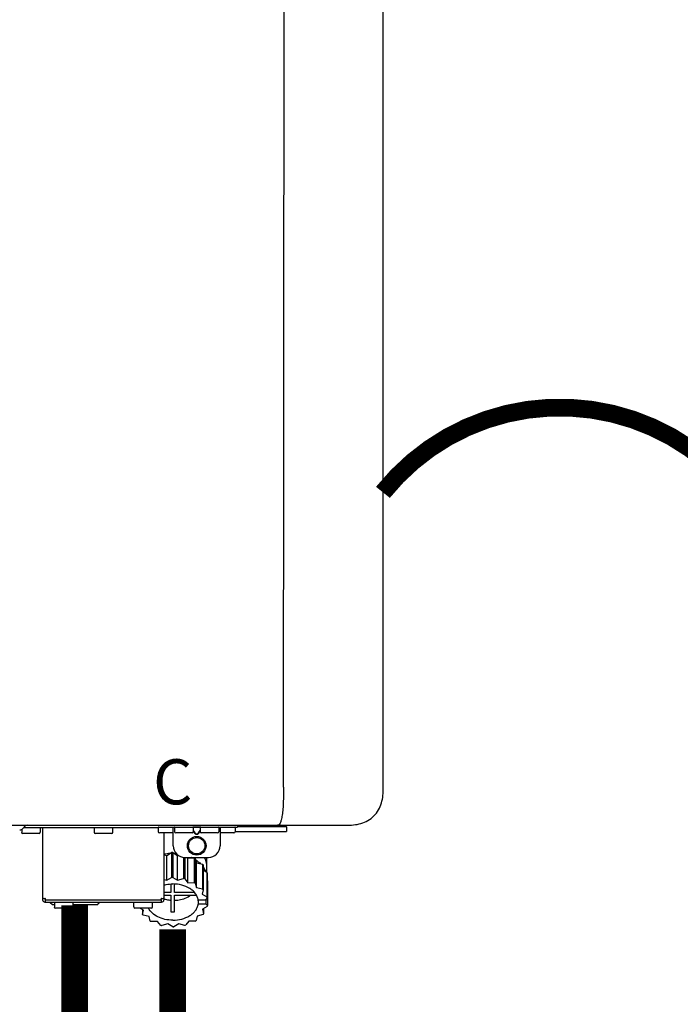
# Model space of a CAD drawing. Units: inches. Extents: x -110 to 83, y -17 to 114.
# Drawn here: x -3 to 8, y 40 to 57 of the extents above; entities that cross this region are included whole.
import ezdxf
from ezdxf.enums import TextEntityAlignment as Align

# ---------------------------------------------------------------- set-up
doc = ezdxf.new("R2010")
doc.units = ezdxf.units.IN
doc.header["$MEASUREMENT"] = 0
doc.linetypes.add('DOTX2', pattern=[0.5, 0, -0.5])
doc.layers.add('BORDER', color=7, linetype='Continuous')
doc.styles.add('Navien', font='arial.ttf')

# ---------------------------------------------------------------- blocks, each defined once
blk = doc.blocks.new('NPE-A2 (180-210-240)')
at = {"linetype": 'Continuous'}
for p, q in [((13.212, 2.069), (13.233, 28.207)), ((14.897, 2.058), (14.897, 28.196)), ((-1.857, 1.427), (14.266, 1.427)), ((8.788, 1.356), (8.788, 1.309)), ((8.823, 1.387), (8.824, 1.389)), ((8.823, 1.388), (11.094, 1.388)), ((9.103, 1.38), (9.103, 1.309)), ((9.143, 0.166), (9.143, 1.388)), ((10.01, 1.38), (10.01, 1.309)), ((10.325, 1.38), (10.325, 1.309)), ((11.055, 1.427), (11.055, 1.427)), ((11.094, 1.388), (11.094, 1.317)), ((11.102, 1.396), (12.434, 1.396)), ((11.291, 1.427), (11.291, 1.427)), ((11.35, 1.427), (11.35, 1.427)), ((11.35, 1.08), (11.35, 1.396)), ((11.37, 1.388), (11.37, 1.317)), ((11.508, 1.427), (11.508, 1.427)), ((11.508, 1.396), (11.508, 1.396)), ((11.713, 1.392), (11.684, 1.392)), ((11.685, 1.388), (11.685, 1.317)), ((11.685, 1.337), (11.713, 1.298)), ((11.748, 1.393), (11.741, 1.393)), ((11.805, 1.392), (11.776, 1.392)), ((11.776, 1.298), (11.804, 1.337)), ((11.804, 1.388), (11.804, 1.317)), ((11.981, 1.427), (11.981, 1.427)), ((11.981, 1.396), (11.981, 1.396)), ((12.119, 1.388), (12.119, 1.317)), ((12.139, 1.427), (12.139, 1.427)), ((12.139, 1.396), (12.139, 1.08)), ((12.198, 1.427), (12.198, 1.427)), ((12.395, 1.388), (12.395, 1.317)), ((12.434, 1.427), (12.434, 1.396)), ((13.262, 1.4), (12.434, 1.4)), ((13.262, 1.4), (13.235, 1.427)), ((13.262, 1.4), (13.262, 1.321)), ((9.083, 1.289), (8.807, 1.289)), ((10.306, 1.289), (10.03, 1.289)), ((11.35, 1.297), (11.114, 1.297)), ((11.193, 0.166), (11.193, 1.297)), ((11.666, 1.297), (11.39, 1.297)), ((11.685, 1.325), (11.708, 1.294)), ((11.741, 1.28), (11.748, 1.28)), ((11.741, 1.274), (11.748, 1.274)), ((11.781, 1.294), (11.804, 1.325)), ((12.099, 1.297), (11.823, 1.297)), ((12.375, 1.297), (12.139, 1.297)), ((12.395, 1.321), (13.262, 1.321)), ((11.193, 0.926), (11.239, 0.915)), ((11.239, 0.915), (11.319, 0.964)), ((11.239, 0.497), (11.239, 0.915)), ((11.319, 0.964), (11.319, 0.546)), ((11.34, 0.965), (11.423, 0.917)), ((11.34, 0.965), (11.34, 0.546)), ((11.423, 0.917), (11.433, 0.92)), ((11.423, 0.499), (11.423, 0.917)), ((11.523, 0.885), (11.523, 0.526)), ((11.542, 0.883), (11.542, 0.521)), ((11.547, 0.883), (11.942, 0.883)), ((11.59, 0.883), (11.597, 0.875)), ((11.597, 0.875), (11.704, 0.876)), ((11.597, 0.456), (11.597, 0.875)), ((11.704, 0.876), (11.704, 0.458)), ((11.72, 0.867), (11.741, 0.793)), ((11.72, 0.867), (11.72, 0.449)), ((11.912, 0.883), (11.912, 0.637)), ((11.741, 0.793), (11.842, 0.768)), ((11.741, 0.374), (11.741, 0.793)), ((11.842, 0.768), (11.842, 0.35)), ((11.852, 0.756), (11.852, 0.337)), ((11.852, 0.671), (11.918, 0.633)), ((11.908, 0.793), (11.908, 0.793)), ((11.193, 0.508), (11.239, 0.497)), ((11.239, 0.497), (11.319, 0.546)), ((11.34, 0.546), (11.423, 0.499)), ((11.423, 0.499), (11.523, 0.526)), ((11.542, 0.521), (11.597, 0.456)), ((11.918, 0.633), (11.918, 0.215)), ((11.922, 0.619), (11.922, 0.201)), ((11.31, 0.434), (11.31, 0.289)), ((11.37, 0.289), (11.37, 0.434)), ((11.597, 0.456), (11.704, 0.458)), ((11.72, 0.449), (11.741, 0.374)), ((11.741, 0.374), (11.842, 0.35)), ((11.852, 0.337), (11.835, 0.263)), ((11.922, 0.492), (11.926, 0.488)), ((11.926, 0.488), (11.926, 0.07)), ((9.162, 0.189), (9.182, 0.189)), ((9.19, 0.166), (9.19, 0.181)), ((11.145, 0.166), (11.145, 0.181)), ((11.153, 0.189), (11.173, 0.189)), ((11.31, 0.289), (11.193, 0.289)), ((11.193, 0.247), (11.31, 0.247)), ((11.31, 0.247), (11.31, -0.038)), ((11.709, 0.289), (11.37, 0.289)), ((11.37, 0.247), (11.74, 0.247)), ((11.37, -0.038), (11.37, 0.247)), ((11.835, 0.263), (11.918, 0.215)), ((11.922, 0.201), (11.893, 0.163)), ((9.182, 0.126), (11.153, 0.126)), ((9.19, 0.166), (11.145, 0.166)), ((9.19, 0.126), (9.19, 0.166)), ((9.269, 0.118), (9.269, 0.126)), ((9.308, 0.079), (9.269, 0.118)), ((9.34, 0.079), (9.308, 0.079)), ((9.34, 0.118), (9.34, 0.047)), ((9.635, 0.028), (9.359, 0.028)), ((9.655, 0.118), (9.655, 0.047)), ((10.057, 0.079), (9.655, 0.079)), ((10.057, 0.079), (10.097, 0.118)), ((10.097, 0.118), (10.097, 0.126)), ((10.68, 0.118), (10.68, 0.047)), ((10.976, 0.028), (10.7, 0.028)), ((10.845, -0.006), (10.786, 0.028)), ((10.828, 0.003), (10.828, -0.081)), ((10.995, 0.118), (10.995, 0.047)), ((11.145, 0.166), (11.145, 0.126)), ((11.893, 0.163), (11.771, 0.163)), ((11.771, 0.149), (11.771, 0.093)), ((11.906, 0.093), (11.771, 0.093)), ((11.922, 0.056), (11.842, 0.006)), ((11.842, 0.006), (11.862, -0.068)), ((11.862, 0.019), (11.862, -0.068)), ((11.893, 0.164), (11.906, 0.149)), ((11.906, 0.093), (11.906, 0.149)), ((11.906, 0.093), (11.926, 0.07)), ((10.828, -0.081), (10.845, -0.006)), ((10.94, -0.118), (10.839, -0.093)), ((10.96, -0.192), (10.94, -0.118)), ((11.752, -0.108), (11.736, -0.182)), ((11.852, -0.081), (11.752, -0.108)), ((11.083, -0.2), (10.976, -0.201)), ((11.138, -0.265), (11.083, -0.2)), ((11.257, -0.242), (11.157, -0.269)), ((11.34, -0.29), (11.257, -0.242)), ((11.441, -0.24), (11.361, -0.29)), ((11.542, -0.265), (11.441, -0.24)), ((11.613, -0.193), (11.562, -0.259)), ((11.72, -0.192), (11.613, -0.193))]:
    blk.add_line(p, q, dxfattribs=at)
for radius in [0.158, 0.138]:
    blk.add_circle((11.745, 1.08), radius, dxfattribs=at)
for centre, radius, start, end in [((8.755, 1.427), 0.0788, 270, 329.0362), ((8.891, 1.348), 0.0788, 90, 149.0362), ((9.095, 1.38), 0.00788, 0, 90), ((10.018, 1.38), 0.00788, 90, 180), ((10.317, 1.38), 0.00788, 0, 90), ((11.102, 1.388), 0.00788, 90, 180), ((11.378, 1.388), 0.00788, 89.9999, 179.9999), ((11.678, 1.388), 0.00788, 359.9999, 89.9999), ((11.812, 1.388), 0.00788, 89.9999, 179.9999), ((12.111, 1.388), 0.00788, 359.9999, 89.9999), ((12.387, 1.388), 0.00788, 0, 90), ((8.807, 1.309), 0.0197, 180, 270), ((9.083, 1.309), 0.0197, 270, 0), ((10.03, 1.309), 0.0197, 180, 270), ((10.306, 1.309), 0.0197, 270, 0), ((11.114, 1.317), 0.0197, 180, 270), ((11.39, 1.317), 0.0197, 179.9999, 269.9999), ((11.666, 1.317), 0.0197, 269.9999, 359.9999), ((11.823, 1.317), 0.0197, 179.9999, 269.9999), ((12.099, 1.317), 0.0197, 269.9999, 359.9999), ((12.375, 1.317), 0.0197, 270, 0), ((11.547, 1.08), 0.197, 179.9999, 269.9999), ((11.942, 1.08), 0.197, 269.9999, 359.9999), ((11.339, 0.16), 0.79, 93.1668, 100.6637), ((11.34, 0.129), 0.836, 89.9999, 91.4144), ((11.34, 0.144), 0.806, 85.6371, 88.1821), ((11.392, 0.32), 0.622, 63.268, 64.8921), ((11.414, 0.35), 0.601, 59.3227, 61.0861), ((11.526, 0.489), 0.421, 39.2384, 41.4737), ((11.622, 0.747), 0.29, 8.5588, 9.124), ((12.285, 0.847), 0.381, 188.5947, 188.8111), ((11.34, -0.29), 0.836, 89.9999, 91.4144), ((11.35, -0.225), 0.771, 75.5694, 77.0628), ((11.62, 0.544), 0.312, 14.0064, 16.7349), ((11.414, -0.068), 0.601, 59.3227, 61.0861), ((11.526, 0.071), 0.421, 39.2384, 41.4737), ((9.162, 0.209), 0.0197, 180, 270), ((9.182, 0.181), 0.00788, 0, 90), ((11.153, 0.181), 0.00788, 90, 180), ((11.173, 0.209), 0.0197, 270, 0), ((11.332, 0.719), 0.562, 255.6476, 255.8777), ((11.62, 0.125), 0.312, 14.0064, 16.7349), ((9.182, 0.166), 0.0394, 180, 270), ((9.348, 0.118), 0.00788, 90, 180), ((9.359, 0.047), 0.0197, 180, 270), ((9.635, 0.047), 0.0197, 270, 0), ((9.647, 0.118), 0.00788, 0, 90), ((10.688, 0.118), 0.00788, 90, 180), ((10.7, 0.047), 0.0197, 180, 270), ((10.976, 0.047), 0.0197, 270, 0), ((10.988, 0.118), 0.00788, 0, 90), ((11.153, 0.166), 0.0394, 270, 0), ((11.554, 0.184), 0.22, 350.8093, 354.4225), ((11.625, 0.13), 0.307, 345.9946, 348.7549), ((11.154, 0.185), 0.421, 219.2384, 221.4737), ((11.34, 0.574), 0.613, 267.2344, 270.0006), ((11.34, 0.574), 0.613, 269.9994, 272.7656), ((11.538, 0.176), 0.406, 320.7617, 323.0517), ((11.266, 0.325), 0.601, 239.3227, 241.0861), ((11.33, 0.482), 0.771, 255.5694, 257.0628), ((11.34, 0.546), 0.836, 269.9999, 271.4144), ((11.354, 0.469), 0.757, 284.4304, 285.9417), ((11.424, 0.308), 0.581, 300.6772, 302.4791)]:
    blk.add_arc(centre, radius, start, end, dxfattribs=at)
for points, knots in [([(13.212, 2.069), (13.212, 1.987), (13.211, 1.865), (13.202, 1.707), (13.191, 1.604), (13.176, 1.522), (13.158, 1.468), (13.139, 1.433), (13.12, 1.427), (13.113, 1.427)], [0, 0, 0, 0, 0.366643, 0.54995, 0.709045, 0.832593, 0.918638, 0.969422, 1, 1, 1, 1]), ([(14.266, 1.427), (14.351, 1.427), (14.523, 1.438), (14.756, 1.567), (14.886, 1.801), (14.897, 1.973), (14.897, 2.058)], [0, 0, 0, 0, 0.250762, 0.5, 0.749225, 1, 1, 1, 1]), ([(11.741, 1.393), (11.738, 1.393), (11.729, 1.393), (11.72, 1.393), (11.713, 1.392)], [0, 0, 0, 0, 0.304446, 1, 1, 1, 1]), ([(11.776, 1.392), (11.774, 1.392), (11.765, 1.393), (11.755, 1.393), (11.748, 1.393)], [0, 0, 0, 0, 0.189064, 1, 1, 1, 1]), ([(13.113, 1.427), (13.113, 1.427), (13.112, 1.427), (13.111, 1.427), (13.11, 1.427)], [0, 0, 0, 0, 0.500555, 1, 1, 1, 1]), ([(11.708, 1.294), (11.712, 1.288), (11.719, 1.281), (11.731, 1.275), (11.738, 1.274), (11.741, 1.274)], [0, 0, 0, 0, 0.499165, 0.749694, 1, 1, 1, 1]), ([(11.713, 1.298), (11.716, 1.293), (11.722, 1.286), (11.732, 1.281), (11.738, 1.28), (11.741, 1.28)], [0, 0, 0, 0, 0.498951, 0.749558, 1, 1, 1, 1]), ([(11.748, 1.28), (11.751, 1.28), (11.757, 1.281), (11.767, 1.286), (11.773, 1.293), (11.776, 1.298)], [0, 0, 0, 0, 0.250564, 0.501187, 1, 1, 1, 1]), ([(11.748, 1.274), (11.751, 1.274), (11.758, 1.275), (11.77, 1.281), (11.778, 1.288), (11.781, 1.294)], [0, 0, 0, 0, 0.250403, 0.500944, 1, 1, 1, 1]), ([(11.727, 0.844), (11.735, 0.839), (11.764, 0.819), (11.792, 0.795), (11.811, 0.776)], [0, 0, 0, 0, 0.257453, 1, 1, 1, 1]), ([(11.908, 0.793), (11.907, 0.801), (11.901, 0.832), (11.889, 0.862), (11.879, 0.883)], [0, 0, 0, 0, 0.246131, 1, 1, 1, 1]), ([(11.852, 0.726), (11.857, 0.72), (11.873, 0.695), (11.886, 0.668), (11.893, 0.648)], [0, 0, 0, 0, 0.256051, 1, 1, 1, 1]), ([(11.911, 0.801), (11.911, 0.799), (11.911, 0.795), (11.911, 0.789), (11.911, 0.784), (11.911, 0.782), (11.911, 0.779), (11.91, 0.782), (11.91, 0.784), (11.909, 0.787), (11.909, 0.789)], [0, 0, 0, 0, 0.218127, 0.414494, 0.566095, 0.661016, 0.694051, 0.7312, 0.832687, 1, 1, 1, 1]), ([(11.193, 0.417), (11.204, 0.42), (11.253, 0.43), (11.303, 0.435), (11.34, 0.435)], [0, 0, 0, 0, 0.246965, 1, 1, 1, 1]), ([(11.771, 0.163), (11.768, 0.182), (11.757, 0.22), (11.726, 0.272), (11.683, 0.319), (11.609, 0.374), (11.493, 0.422), (11.392, 0.435), (11.34, 0.435)], [0, 0, 0, 0, 0.103613, 0.212132, 0.327469, 0.450395, 0.716377, 1, 1, 1, 1]), ([(11.31, 0.157), (11.301, 0.157), (11.262, 0.16), (11.223, 0.167), (11.195, 0.174)], [0, 0, 0, 0, 0.252371, 1, 1, 1, 1]), ([(11.37, 0.157), (11.395, 0.158), (11.493, 0.169), (11.589, 0.205), (11.648, 0.247)], [0, 0, 0, 0, 0.263386, 1, 1, 1, 1]), ([(11.34, -0.178), (11.296, -0.178), (11.209, -0.169), (11.09, -0.128), (10.992, -0.063), (10.946, -0.004), (10.93, 0.028)], [0, 0, 0, 0, 0.276607, 0.540592, 0.782601, 1, 1, 1, 1]), ([(11.34, -0.178), (11.392, -0.178), (11.493, -0.166), (11.609, -0.118), (11.683, -0.062), (11.726, -0.015), (11.757, 0.037), (11.768, 0.075), (11.771, 0.093)], [0, 0, 0, 0, 0.283623, 0.549605, 0.672531, 0.787868, 0.896387, 1, 1, 1, 1])]:
    blk.add_open_spline(points, degree=3, knots=knots, dxfattribs=at)
at = {"style": 'Navien'}
blk.add_text('C', height=0.762, dxfattribs=at).set_placement((11.34, 2.161), align=Align.MIDDLE_CENTER)

msp = doc.modelspace()

# ---------------------------------------------------------------- linework, layer by layer
at = {"color": 2, "linetype": 'DOTX2', "ltscale": 0.05, "const_width": 0.3}
msp.add_lwpolyline([(8.97, 49.106, 0.479517), (2.997, 49.102)], format="xyb", dxfattribs=at)
at = {"const_width": 0.45}
for points in [[(-2.212, 42.124), (-2.212, 26.776)], [(-0.554, 41.716), (-0.554, 38.684)]]:
    msp.add_lwpolyline(points, dxfattribs=at)

# ---------------------------------------------------------------- block references
at = {"layer": 'BORDER'}
msp.add_blockref('NPE-A2 (180-210-240)', (-11.894, 42.049), dxfattribs=at)

doc.saveas('drawing.dxf')
